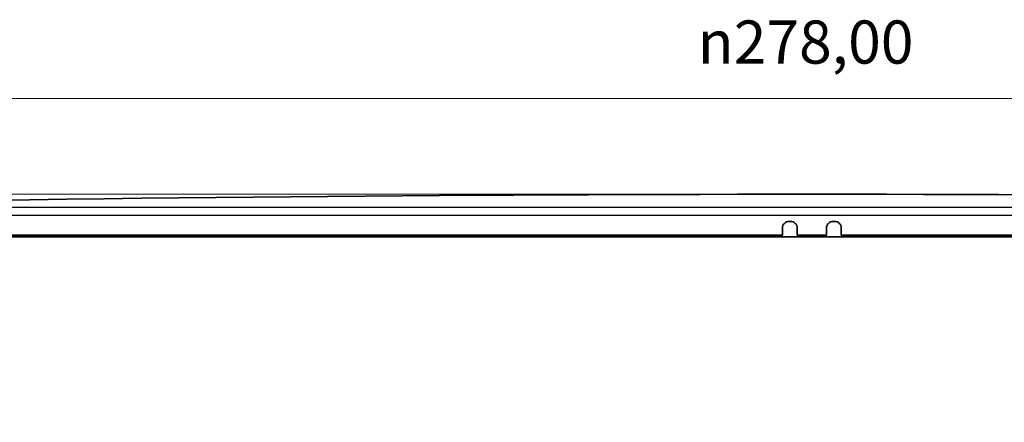
# Model space of a CAD drawing. Units: millimetres. Extents: x 14 to 1080, y -49 to 580.
# Drawn here: x 96 to 210, y 202 to 249 of the extents above; entities that cross this region are included whole.
import ezdxf

# ---------------------------------------------------------------- set-up
doc = ezdxf.new("R2010")
doc.units = ezdxf.units.MM
doc.header["$LTSCALE"] = 2
for name, color, linetype, lineweight in [('Dimension (ISO)', 7, 'Continuous', 18), ('Visible (ISO)', 7, 'Continuous', 35), ('Visible Narrow (ISO)', 7, 'Continuous', 25)]:
    doc.layers.add(name, color=color, linetype=linetype, lineweight=lineweight)
doc.styles.add('Note Text (ISO)', font='arial.ttf')
doc.dimstyles.new('Default (ISO)', dxfattribs={"dimscale": 2, "dimtxt": 2.5, "dimasz": 2.5, "dimexe": 3.175, "dimexo": 0, "dimgap": 0.762, "dimtad": 1, "dimrnd": 1e-08, "dimzin": 0, "dimtxsty": 'Note Text (ISO)', "dimcen": 0.09, "dimdle": 10, "dimclrd": 256, "dimclre": 256, "dimclrt": 256, "dimazin": 0, "dimtfac": 1.40208, "dimtmove": 0, "dimatfit": 3, "dimfxl": 1, "dimtolj": 1, "dimtzin": 0, "dimlwd": -1, "dimlwe": -1, "dimarcsym": 0})
doc.dimstyles.new('ISO FOR MARKETING', dxfattribs={"dimscale": 2, "dimtxt": 2.5, "dimasz": 2.5, "dimexe": 3.175, "dimexo": 2, "dimgap": 0.762, "dimtad": 1, "dimrnd": 1e-08, "dimdsep": 46, "dimtxsty": 'Note Text (ISO)', "dimcen": 0.09, "dimdle": 10, "dimclrd": 256, "dimclre": 256, "dimclrt": 256, "dimazin": 2, "dimtfac": 1.40208, "dimtdec": 1, "dimtmove": 0, "dimatfit": 3, "dimfxl": 1, "dimtolj": 1, "dimtzin": 0, "dimlwd": -1, "dimlwe": -1, "dimarcsym": 0})

# ---------------------------------------------------------------- blocks, each defined once
blk = doc.blocks.new('*D7')
at = {"layer": 'Defpoints', "color": 0, "transparency": 16777216}
for p in [(187.65, 228.63), (40.01, 66.39), (77.97, 66.39)]:
    blk.add_point(p, dxfattribs=at)
at = {"layer": 'Dimension (ISO)', "transparency": 16777216}
for p, q in [((183.65, 228.63), (33.66, 228.63)), ((40.01, 223.63), (40.01, 71.39)), ((73.97, 66.39), (33.66, 66.39))]:
    blk.add_line(p, q, dxfattribs=at)
for points in [[(39.18, 223.63), (40.84, 223.63), (40.01, 228.63)], [(39.18, 71.39), (40.84, 71.39), (40.01, 66.39)]]:
    blk.add_solid(points, dxfattribs=at)
at = {"layer": 'Dimension (ISO)', "transparency": 16777216, "char_height": 5, "attachment_point": 1, "rotation": 90, "style": 'Note Text (ISO)'}
for s, insert in [('\\A1;162.24 mm', (33.38, 127.99)), ('\\A1;6.39 in', (41.54, 134.74))]:
    blk.add_mtext(s, dxfattribs=dict(at, insert=insert))
blk = doc.blocks.new('*D12')
at = {"layer": 'Defpoints', "color": 0, "transparency": 16777216}
for p in [(48.65, 239.73), (48.65, 223.88), (326.65, 223.88)]:
    blk.add_point(p, dxfattribs=at)
at = {"layer": 'Dimension (ISO)', "transparency": 16777216}
for p, q in [((48.65, 223.88), (48.65, 246.08)), ((326.65, 223.88), (326.65, 246.08)), ((321.65, 239.73), (53.65, 239.73))]:
    blk.add_line(p, q, dxfattribs=at)
for points in [[(53.65, 240.56), (53.65, 238.89), (48.65, 239.73)], [(321.65, 240.56), (321.65, 238.89), (326.65, 239.73)]]:
    blk.add_solid(points, dxfattribs=at)
at = {"layer": 'Dimension (ISO)', "transparency": 16777216, "insert": (174.44, 248.77), "char_height": 5, "attachment_point": 1, "style": 'Note Text (ISO)'}
blk.add_mtext('\\A1;{\\fAIGDT|b0|i0;\\H5.0000;\\ln}\\fArial|b0|i0;\\H5.0000;278,00', dxfattribs=at)

msp = doc.modelspace()

# ---------------------------------------------------------------- linework, layer by layer
at = {"layer": 'Visible (ISO)'}
for p, q in [((184.255, 223.884), (184.255, 224.734)), ((185.205, 225.484), (185.005, 225.484)), ((185.955, 224.734), (185.955, 223.884)), ((189.355, 223.884), (189.355, 224.734)), ((190.305, 225.484), (190.105, 225.484)), ((191.055, 224.734), (191.055, 223.884)), ((184.255, 223.884), (48.655, 223.884)), ((324.155, 223.684), (51.155, 223.684)), ((189.355, 223.884), (185.955, 223.884)), ((326.655, 223.884), (191.055, 223.884))]:
    msp.add_line(p, q, dxfattribs=at)
msp.add_arc((187.655, -6212.449), 6441.083, 88.7721552, 91.2278448, dxfattribs=at)
for points, knots in [([(185.005, 225.484), (184.911, 225.484), (184.81, 225.466), (184.626, 225.389), (184.541, 225.331), (184.408, 225.198), (184.35, 225.114), (184.274, 224.929), (184.255, 224.829), (184.255, 224.734)], [-0.113019, -0.113019, -0.113019, -0.113019, -0.0847609, -0.0847609, -0.05650281, -0.05650281, -0.0282514, -0.0282514, 0, 0, 0, 0]), ([(185.955, 224.734), (185.955, 224.829), (185.936, 224.929), (185.86, 225.114), (185.802, 225.198), (185.669, 225.331), (185.584, 225.389), (185.4, 225.466), (185.299, 225.484), (185.205, 225.484)], [0.22603005, 0.22603005, 0.22603005, 0.22603005, 0.25428128, 0.25428128, 0.2825325, 0.2825325, 0.31078764, 0.31078764, 0.33904278, 0.33904278, 0.33904278, 0.33904278]), ([(190.105, 225.484), (190.011, 225.484), (189.91, 225.466), (189.726, 225.389), (189.641, 225.331), (189.508, 225.198), (189.45, 225.114), (189.374, 224.929), (189.355, 224.829), (189.355, 224.734)], [-0.11301273, -0.11301273, -0.11301273, -0.11301273, -0.08475759, -0.08475759, -0.05650245, -0.05650245, -0.02825123, -0.02825123, 0, 0, 0, 0]), ([(191.055, 224.734), (191.055, 224.829), (191.036, 224.929), (190.96, 225.114), (190.902, 225.198), (190.769, 225.331), (190.684, 225.389), (190.5, 225.466), (190.399, 225.484), (190.305, 225.484)], [0.22603303, 0.22603303, 0.22603303, 0.22603303, 0.25428616, 0.25428616, 0.28253929, 0.28253929, 0.31079566, 0.31079566, 0.33905203, 0.33905203, 0.33905203, 0.33905203])]:
    msp.add_open_spline(points, degree=3, knots=knots, dxfattribs=at)
at = {"layer": 'Visible Narrow (ISO)'}
for p, q in [((49.634, 227.155), (325.676, 227.155)), ((326.655, 226.156), (48.655, 226.156))]:
    msp.add_line(p, q, dxfattribs=at)

# ---------------------------------------------------------------- dimensions: what is measured, and where the dimension line sits
at = {"layer": 'Dimension (ISO)'}
for base, p1, p2, angle, text, dimstyle, override, picture, middle in [((48.655, 239.727), (326.655, 223.884), (48.655, 223.884), 180, '{\\fAIGDT|b0|i0;\\H5.0000;\\ln}\\fArial|b0|i0;\\H5.0000;<>', 'Default (ISO)', {"dimgap": 0.762, "dimdec": 2, "dimtol": 0, "dimlim": 0, "dimtp": 0, "dimtm": 0, "dimtdec": 2, "dimtofl": 0, "dimatfit": 1}, '*D12', (187.655, 239.727)), ((40.011, 66.394), (187.655, 228.634), (77.97, 66.394), 90, '<> mm\\X6.39 in', 'ISO FOR MARKETING', {"dimgap": 0.762, "dimdec": 2, "dimpost": '', "dimtol": 0, "dimlim": 0, "dimtp": 0, "dimtm": 0, "dimtdec": 1, "dimtofl": 0, "dimatfit": 1, "dimtvp": -0.25}, '*D7', (40.011, 144.852))]:
    dim = msp.add_linear_dim(base=base, p1=p1, p2=p2, angle=angle, text=text, dimstyle=dimstyle, override=override, dxfattribs=at)
    dim.commit()
    dim.dimension.update_dxf_attribs({"geometry": picture, "text_midpoint": middle, "dimtype": 160})

doc.saveas('drawing.dxf')
